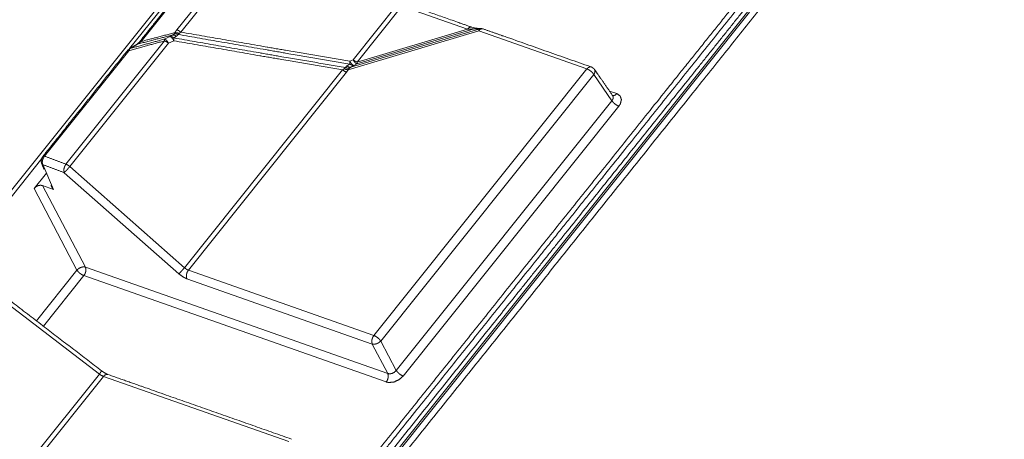
# Model space of a CAD drawing. Units: millimetres. Extents: x 906 to 9522, y -454 to 4348.
# Drawn here: x 2940 to 3245, y 316 to 446 of the extents above; entities that cross this region are included whole.
import ezdxf

# ---------------------------------------------------------------- set-up
doc = ezdxf.new("R2010")
doc.units = ezdxf.units.MM
doc.layers.add('Trimetric', color=7, linetype='Continuous', true_color=0xffffff)

msp = doc.modelspace()

# ---------------------------------------------------------------- linework, layer by layer
at = {"layer": 'Trimetric', "color": 0, "linetype": 'Continuous', "lineweight": 18}
for p, q in [((3058.15929, 544.87506), (2800.5504, 222.2818)), ((3039.2108, 519.1424), (2973.98937, 437.46784)), ((3012.19786, 483.04621), (2977.55358, 439.66242)), ((2988.59874, 443.32416), (3018.536, 480.81354)), ((3019.78356, 480.07233), (2989.8463, 442.58295)), ((2952.1339, 181.57196), (3165.69909, 449.01117)), ((3043.26525, 434.00897), (3057.13097, 451.37238)), ((3058.41393, 450.67572), (3044.51281, 433.26801)), ((3078.76232, 443.50763), (3058.41393, 450.67572)), ((3166.1903, 448.73041), (2952.62536, 181.2912)), ((3082.22838, 442.98639), (3041.75158, 430.88471)), ((3042.59679, 431.66706), (3082.2777, 443.53046)), ((3080.82164, 443.59381), (3044.46373, 432.7237)), ((3044.51281, 433.26801), (3078.76232, 443.50763)), ((3081.34508, 443.83002), (3080.13024, 444.0921)), ((3082.2777, 443.53046), (3080.82164, 443.59381)), ((3115.80407, 431.15924), (3082.22838, 442.98639)), ((2954.24694, 401.5788), (2984.82409, 439.86981)), ((2984.87291, 440.44184), (2986.54259, 441.19342)), ((2987.69786, 439.89594), (2986.02819, 439.14435)), ((2986.54259, 441.19342), (2987.34093, 441.70453)), ((2988.51842, 441.28302), (2987.72033, 440.77191)), ((2987.80529, 442.0362), (2988.07872, 442.43061)), ((2989.35704, 442.1767), (2989.05333, 441.84259)), ((2973.70617, 436.81122), (2947.56603, 404.07685)), ((2986.02819, 439.14435), (2955.45079, 400.85358)), ((2976.37902, 438.82135), (2974.16857, 437.49555)), ((3042.27404, 433.53681), (3043.26525, 434.00897)), ((2990.98986, 369.44171), (3040.02941, 430.85187)), ((3040.02941, 430.85187), (3040.47789, 431.20307)), ((3040.89293, 431.58502), (3041.38244, 432.07538)), ((3041.75158, 430.88471), (3041.27648, 430.11066)), ((3042.59679, 431.66706), (3042.15294, 431.36225)), ((3044.46373, 432.7237), (3043.47228, 432.25165)), ((3049.71422, 348.39704), (3115.80407, 431.15924)), ((3041.27648, 430.11066), (2992.20177, 368.65619)), ((3117.94567, 429.4289), (3051.85534, 346.66669)), ((3123.54943, 421.29413), (3117.94567, 429.4289)), ((3122.77086, 424.29413), (3125.06261, 423.487)), ((3056.65953, 337.53058), (3123.54943, 421.29413)), ((3125.69078, 419.56366), (3058.80089, 335.80023)), ((2946.75841, 403.36786), (2919.24767, 368.9173)), ((2947.02868, 401.43988), (2950.34215, 393.75836)), ((2955.45079, 400.85358), (2990.98986, 369.44171)), ((2944.33458, 394.02375), (2948.16173, 398.81623)), ((2989.26256, 367.52484), (2953.72326, 398.93659)), ((2957.64733, 368.70636), (2944.33458, 394.02375)), ((2946.95592, 394.95136), (2960.26867, 369.63385)), ((2950.34215, 393.75836), (2946.95592, 394.95136)), ((2960.26867, 369.63385), (3054.0382, 336.60297)), ((2945.06456, 352.94916), (2957.64733, 368.70636)), ((2959.78893, 366.97589), (2947.24791, 351.27179)), ((3053.55822, 333.94501), (2959.78893, 366.97589)), ((2992.20177, 368.65619), (3049.71422, 348.39704)), ((2964.59337, 336.38629), (2927.02453, 365.25629)), ((3049.234, 345.7392), (2991.72179, 365.99811)), ((3054.0382, 336.60297), (3049.234, 345.7392)), ((3051.85534, 346.66669), (3056.65953, 337.53058)), ((2915.55382, 274.97614), (2964.59337, 336.38629)), ((2965.87633, 335.68964), (2916.80138, 274.23505)), ((3023.38854, 315.43061), (2965.87633, 335.68964))]:
    msp.add_line(p, q, dxfattribs=at)
for points, knots in [([(2875.57563, 81.75394), (2888.09439, 97.43067), (2967.99128, 197.48253), (3060.40694, 313.21112), (3152.82292, 428.93971), (3232.71982, 528.99157), (3245.23858, 544.66829)], [0, 0, 0.033865308, 0.249999913, 0.499999826, 0.750000087, 0.966134692, 1, 1]), ([(3011.78247, 483.02352), (2983.38607, 447.46385), (2977.13793, 439.63979)], [0, 0, 0.81965284, 1, 1]), ([(3162.90388, 452.7451), (3141.44518, 425.87335), (3098.49933, 372.09381), (3055.52471, 318.27839), (3012.54976, 264.4628), (2969.60392, 210.68325), (2948.14522, 183.81151)], [0, 0, 0.099919805, 0.299892836, 0.499999512, 0.700107164, 0.900080195, 1, 1]), ([(3164.43085, 452.29927), (3121.45624, 398.48385), (3099.96909, 371.57605), (3056.99414, 317.76063), (3035.507, 290.85283), (2992.53238, 237.03741), (2949.55776, 183.22198)], [0, 0, 0.199999925, 0.299999775, 0.5000003, 0.60000015, 0.800000075, 1, 1]), ([(2951.21736, 182.37251), (2985.16109, 224.87881), (3021.58032, 270.48537), (3057.99989, 316.0921), (3094.41913, 361.69866), (3112.62907, 384.50194), (3147.81039, 428.55838), (3164.78242, 449.81153)], [0, 0, 0.158938415, 0.329468812, 0.500000189, 0.670530585, 0.755796386, 0.920530491, 1, 1]), ([(3080.1303, 444.09206), (3076.05175, 445.52892), (3059.78153, 451.25996)], [0, 0, 0.200435031, 1, 1]), ([(2988.07878, 442.43065), (2988.09829, 442.4824), (2988.11814, 442.534), (2988.59869, 443.32411)], [0, 0, 0.053425666, 0.106815749, 1, 1]), ([(2989.8462, 442.58295), (2989.21517, 443.0286), (2988.59869, 443.32411)], [0, 0, 0.53052175, 1, 1]), ([(3080.1303, 444.09206), (3079.75294, 444.15193), (3079.2413, 443.95266), (3078.76241, 443.50767)], [0, 0, 0.241078194, 0.587521443, 1, 1]), ([(3080.82153, 443.59382), (3079.82537, 443.50866), (3078.76241, 443.50767)], [0, 0, 0.48468697, 1, 1]), ([(3081.56997, 443.75869), (3081.43701, 443.76679), (3081.3583, 443.75836), (3081.27926, 443.74976), (3080.82153, 443.59382)], [0, 0, 0.171773817, 0.273863385, 0.376399888, 1, 1]), ([(3083.02518, 443.68229), (3082.41432, 443.72198), (3081.56997, 443.75869)], [0, 0, 0.420055735, 1, 1]), ([(3082.22845, 442.98644), (3082.22878, 443.14982), (3082.22878, 443.3132), (3082.24532, 443.42763), (3082.27773, 443.53049)], [0, 0, 0.296934459, 0.593868309, 0.804002534, 1, 1]), ([(3083.59634, 443.57117), (3083.22494, 443.63136), (3083.22196, 443.63086), (3083.21898, 443.63053), (3082.71032, 443.43325), (3082.70867, 443.43226), (3082.70734, 443.43127), (3082.22845, 442.98644)], [0, 0, 0.237377976, 0.239281784, 0.241171244, 0.585374972, 0.586591635, 0.587634915, 1, 1]), ([(3083.02518, 443.68229), (3082.89321, 443.70362), (3082.27773, 443.53049)], [0, 0, 0.172917875, 1, 1]), ([(3083.59634, 443.57117), (3083.37806, 443.61813), (3083.02518, 443.68229)], [0, 0, 0.383669307, 1, 1]), ([(3116.79593, 431.87642), (3090.4054, 441.17272), (3083.59634, 443.57117)], [0, 0, 0.794906272, 1, 1]), ([(2984.82408, 439.86981), (2979.54531, 438.41675), (2973.70628, 436.81123)], [0, 0, 0.474822805, 1, 1]), ([(2974.16864, 437.4955), (2979.59525, 438.98842), (2984.87302, 440.44181)], [0, 0, 0.506934509, 1, 1]), ([(2987.34092, 441.70453), (2982.23513, 440.36177), (2976.37891, 438.8214)], [0, 0, 0.465768908, 1, 1]), ([(2977.13793, 439.63979), (2977.14752, 439.66492), (2977.22756, 439.68874), (2977.30792, 439.71255), (2977.43096, 439.68758), (2977.55366, 439.66244)], [0, 0, 0.06045436, 0.248096487, 0.436451059, 0.718552509, 1, 1]), ([(2977.55366, 439.66244), (2982.3274, 440.91806), (2988.07878, 442.43065)], [0, 0, 0.453558821, 1, 1]), ([(2984.82408, 439.86981), (2984.82374, 439.87676), (2984.82341, 439.88387), (2984.82275, 439.89147), (2984.82242, 439.89908), (2984.82209, 439.90602), (2984.82176, 439.91314), (2984.82176, 439.91578), (2984.82143, 439.91843), (2984.81945, 439.96572), (2984.81812, 440.05551), (2984.82408, 440.21459), (2984.87302, 440.44181)], [0, 0, 0.012040998, 0.024368044, 0.037590586, 0.050775863, 0.062816861, 0.075143907, 0.079725762, 0.084343274, 0.166315988, 0.32182956, 0.597506405, 1, 1]), ([(2986.02826, 439.14436), (2985.41542, 439.5791), (2984.82408, 439.86981)], [0, 0, 0.532774117, 1, 1]), ([(2986.02826, 439.14436), (2985.64594, 439.77423), (2985.64561, 439.77456), (2985.64561, 439.77489), (2985.56458, 439.87791), (2985.48388, 439.98093), (2985.48256, 439.98275), (2985.4809, 439.98441), (2985.32745, 440.14944), (2985.28412, 440.18929), (2985.24079, 440.22931), (2985.19978, 440.26371), (2985.08866, 440.34441), (2985.06286, 440.35979), (2985.03707, 440.37533), (2984.87302, 440.44181)], [0, 0, 0.415028636, 0.415292088, 0.415478376, 0.489305331, 0.563017266, 0.564284164, 0.565601423, 0.692537157, 0.725695065, 0.758916101, 0.789064919, 0.866421078, 0.883337722, 0.90030225, 1, 1]), ([(2987.69778, 439.89594), (2987.55722, 440.1382), (2987.41633, 440.38029), (2987.31579, 440.52581), (2986.99961, 440.89854), (2986.91032, 440.98089), (2986.80878, 441.05365), (2986.70758, 441.12642), (2986.6249, 441.15982), (2986.54254, 441.19339)], [0, 0, 0.157795868, 0.3156048, 0.415254576, 0.690622876, 0.759059527, 0.82943406, 0.899657222, 0.949897422, 1, 1]), ([(2987.72027, 440.77187), (2987.39748, 440.98685), (2987.38756, 440.9923), (2987.3773, 440.99793), (2987.12893, 441.10806), (2986.54254, 441.19339)], [0, 0, 0.304152681, 0.313033201, 0.322203496, 0.535284555, 1, 1]), ([(2987.34092, 441.70453), (2987.61411, 441.8613), (2987.80527, 442.03625)], [0, 0, 0.548622947, 1, 1]), ([(2988.51832, 441.28302), (2987.92731, 441.61937), (2987.34092, 441.70453)], [0, 0, 0.534374253, 1, 1]), ([(2987.72027, 440.77187), (2987.72821, 440.36838), (2987.69778, 439.89594)], [0, 0, 0.460172004, 1, 1]), ([(3040.02939, 430.85182), (3020.69, 434.15431), (3013.78405, 435.34494), (2987.69778, 439.89594)], [0, 0, 0.36942724, 0.50138311, 1, 1]), ([(2987.72027, 440.77187), (3013.80356, 436.22137), (3020.70852, 435.03091), (3040.89292, 431.58504)], [0, 0, 0.4906783, 0.620529429, 1, 1]), ([(2989.05344, 441.84261), (2988.42539, 442.02699), (2987.80527, 442.03625)], [0, 0, 0.513482683, 1, 1]), ([(2989.35705, 442.17665), (2988.71345, 442.3731), (2988.07878, 442.43065)], [0, 0, 0.513601594, 1, 1]), ([(2989.05344, 441.84261), (2988.94232, 441.68882), (2988.83152, 441.53503), (2988.67509, 441.40902), (2988.51832, 441.28302)], [0, 0, 0.242852423, 0.48545716, 0.742563678, 1, 1]), ([(3042.25784, 432.65991), (3022.90225, 435.95976), (3015.9953, 437.14857), (2989.05344, 441.84261)], [0, 0, 0.363668623, 0.493477219, 1, 1]), ([(2989.8462, 442.58295), (2989.39475, 442.2251), (2989.3759, 442.20079), (2989.35705, 442.17665)], [0, 0, 0.903691777, 0.951948253, 1, 1]), ([(2989.8462, 442.58295), (3016.01448, 438.025), (3022.92077, 436.8362), (3042.27405, 433.53684)], [0, 0, 0.499266078, 0.630986207, 1, 1]), ([(2973.27171, 436.79486), (2952.70829, 411.04412), (2947.13153, 404.06044)], [0, 0, 0.786657656, 1, 1]), ([(2973.96491, 437.43432), (2973.91927, 437.39529), (2973.8733, 437.3561), (2973.44567, 437.00851), (2973.43806, 437.00206), (2973.43012, 436.99561), (2973.42814, 436.99329), (2973.42649, 436.99197), (2973.42516, 436.99081), (2973.4245, 436.99015), (2973.42417, 436.98932), (2973.34777, 436.89209), (2973.27171, 436.79486)], [0, 0, 0.06337105, 0.127120843, 0.708674196, 0.719198328, 0.729991033, 0.733208796, 0.735443586, 0.737298628, 0.738285793, 0.739225545, 0.869720443, 1, 1]), ([(2973.27171, 436.79486), (2973.28394, 436.82446), (2973.36762, 436.84661), (2973.45162, 436.86861), (2973.57895, 436.84), (2973.70628, 436.81123)], [0, 0, 0.068664357, 0.254225163, 0.440381331, 0.720151703, 1, 1]), ([(2974.16864, 437.4955), (2973.81542, 437.03794), (2973.70628, 436.81123)], [0, 0, 0.696720677, 1, 1]), ([(2976.17551, 438.76021), (2975.35828, 438.26991), (2974.25298, 437.60696), (2973.96491, 437.43432)], [0, 0, 0.369716364, 0.869716359, 1, 1]), ([(2977.13793, 439.63979), (2976.89385, 439.37256), (2976.87136, 439.34478), (2976.78934, 439.27582), (2976.70699, 439.20703), (2976.17551, 438.76021)], [0, 0, 0.277020994, 0.304379659, 0.386399514, 0.468532095, 1, 1]), ([(2977.55366, 439.66244), (2977.24674, 439.39637), (2976.37891, 438.8214)], [0, 0, 0.280671566, 1, 1]), ([(3043.26524, 434.00896), (3043.66543, 433.37875), (3043.66807, 433.37528), (3043.67072, 433.37164), (3043.75109, 433.27391), (3043.83112, 433.17635), (3043.83476, 433.17221), (3043.83873, 433.16808), (3043.91645, 433.08804), (3043.9945, 433.00817), (3044.04047, 432.96766), (3044.08644, 432.92731), (3044.10397, 432.91325), (3044.12183, 432.89903), (3044.23957, 432.81734), (3044.26405, 432.80345), (3044.28852, 432.78939), (3044.37616, 432.75649), (3044.46381, 432.72374)], [0, 0, 0.41538837, 0.417817593, 0.420320627, 0.490726011, 0.560943489, 0.564007686, 0.567196451, 0.629273503, 0.691413057, 0.725508823, 0.759543823, 0.772045796, 0.784748974, 0.864486937, 0.88014544, 0.895849565, 0.947940918, 1, 1]), ([(3043.26524, 434.00896), (3043.89231, 433.56578), (3044.51275, 433.26796)], [0, 0, 0.52734658, 1, 1]), ([(3040.02939, 430.85182), (3040.66009, 430.40633), (3041.27657, 430.11065)], [0, 0, 0.530377831, 1, 1]), ([(3040.47786, 431.20305), (3040.55459, 431.28524), (3040.63132, 431.36759), (3040.76196, 431.4764), (3040.89292, 431.58504)], [0, 0, 0.198940124, 0.398094217, 0.698915618, 1, 1]), ([(3040.47786, 431.20305), (3041.11914, 430.97435), (3041.7515, 430.88472)], [0, 0, 0.515979127, 1, 1]), ([(3040.89292, 431.58504), (3041.52759, 431.37999), (3042.153, 431.3623)], [0, 0, 0.515980094, 1, 1]), ([(3041.3824, 432.07535), (3041.54909, 432.18681), (3041.71611, 432.2981), (3042.25784, 432.65991)], [0, 0, 0.190484592, 0.381143285, 1, 1]), ([(3041.3824, 432.07535), (3041.99392, 431.73983), (3042.59684, 431.66706)], [0, 0, 0.534573689, 1, 1]), ([(3042.153, 431.3623), (3042.03262, 431.22471), (3041.91256, 431.08713), (3041.83219, 430.98593), (3041.7515, 430.88472)], [0, 0, 0.292934844, 0.585520991, 0.792595507, 1, 1]), ([(3042.25784, 432.65991), (3042.25222, 432.86199), (3042.24693, 433.0639), (3042.27405, 433.53684)], [0, 0, 0.230282017, 0.460365554, 1, 1]), ([(3042.25784, 432.65991), (3042.6104, 432.43436), (3042.61371, 432.4327), (3042.86969, 432.32455), (3043.47228, 432.25163)], [0, 0, 0.320199455, 0.323028337, 0.535628561, 1, 1]), ([(3042.27405, 433.53684), (3042.6739, 432.90664), (3042.67721, 432.9025), (3042.68051, 432.8982), (3042.84919, 432.69365), (3042.92724, 432.61361), (3043.00562, 432.53358), (3043.09492, 432.45519), (3043.30262, 432.31447)], [0, 0, 0.461930978, 0.465207693, 0.468564937, 0.632658462, 0.701850143, 0.771184892, 0.844723896, 1, 1]), ([(3043.47228, 432.25163), (3042.93055, 431.88981), (3042.59684, 431.66706)], [0, 0, 0.618856789, 1, 1]), ([(3044.51275, 433.26796), (3044.49357, 432.81569), (3044.46381, 432.72374)], [0, 0, 0.824071721, 1, 1]), ([(3117.17197, 431.74396), (3116.80056, 431.80415), (3116.79759, 431.80366), (3116.79461, 431.80333), (3116.28595, 431.60605), (3116.28264, 431.60406), (3115.80407, 431.15923)], [0, 0, 0.237373098, 0.239276866, 0.241166287, 0.585362941, 0.587796217, 1, 1]), ([(3117.94555, 429.42885), (3117.56058, 429.9352), (3117.55628, 429.94), (3117.55198, 429.94463), (3117.01818, 430.44552), (3117.01091, 430.45114), (3116.40303, 430.87398), (3116.40137, 430.87513), (3116.39939, 430.87613), (3115.80407, 431.15923)], [0, 0, 0.227660735, 0.22996598, 0.232227502, 0.494223747, 0.49751487, 0.762544743, 0.763267209, 0.764061282, 1, 1]), ([(3118.14035, 430.99883), (3118.06957, 431.09011), (3118.03087, 431.14038), (3117.99251, 431.19065), (3117.83641, 431.30806), (3117.68063, 431.42547), (3117.38694, 431.65152), (3117.38033, 431.65516), (3117.37405, 431.65896), (3117.27317, 431.70146), (3117.17197, 431.74396)], [0, 0, 0.093352509, 0.144624304, 0.195733496, 0.353599916, 0.511252798, 0.810783749, 0.816884942, 0.822821429, 0.91128752, 1, 1]), ([(3118.14035, 430.99883), (3118.31365, 430.62841), (3118.26205, 430.04137), (3117.94555, 429.42885)], [0, 0, 0.242311586, 0.591486507, 1, 1]), ([(3123.78556, 422.828), (3119.37165, 429.21173), (3118.14035, 430.99883)], [0, 0, 0.781477825, 1, 1]), ([(3123.54942, 421.29407), (3123.67874, 421.48292), (3123.80838, 421.67177), (3123.85072, 421.76917), (3123.89272, 421.86673), (3123.92943, 422.09212), (3123.96581, 422.31768), (3123.9539, 422.44055), (3123.78523, 422.828)], [0, 0, 0.136789558, 0.27369089, 0.337162556, 0.400646455, 0.537127374, 0.673674225, 0.747449184, 1, 1]), ([(3125.06251, 423.48697), (3124.58394, 423.04214), (3124.07197, 422.84288), (3123.7386, 422.89563)], [0, 0, 0.424193031, 0.780868916, 1, 1]), ([(3123.78556, 422.828), (3123.81268, 422.83726), (3123.79615, 422.83676), (3123.77961, 422.83643)], [0, 0, 0.464153388, 0.732110163, 1, 1]), ([(3125.06251, 423.48697), (3126.0881, 422.77872), (3126.48795, 421.6635), (3126.18864, 420.34802), (3125.69089, 419.5637)], [0, 0, 0.264672406, 0.516253956, 0.802738408, 1, 1]), ([(3125.69089, 419.5637), (3125.09558, 419.84664), (3124.48373, 420.27163), (3123.94266, 420.77814), (3123.54942, 421.29407)], [0, 0, 0.235911915, 0.502545748, 0.767816668, 1, 1]), ([(2947.13153, 404.06044), (2947.07399, 403.9685), (2946.84843, 403.60519), (2946.81966, 403.5283), (2946.72606, 403.27893), (2946.66124, 403.10612), (2946.64933, 403.03452), (2946.63775, 402.96291), (2946.606, 402.7696), (2946.57458, 402.57629), (2946.57855, 402.50436), (2946.58914, 402.25515), (2946.60038, 402.17297), (2946.61196, 402.09062), (2946.61725, 402.05572), (2946.62287, 402.02083), (2946.65429, 401.93236), (2946.68604, 401.84406), (2946.70555, 401.79131), (2946.72474, 401.73855)], [0, 0, 0.044015322, 0.217545121, 0.250861503, 0.358947302, 0.433842385, 0.463297377, 0.492730654, 0.572226254, 0.651700213, 0.680934853, 0.782151752, 0.815813161, 0.849559474, 0.863880326, 0.878221915, 0.916319328, 0.954398712, 0.977222462, 1, 1]), ([(2947.56611, 404.07681), (2947.22017, 403.5273), (2946.98667, 402.89793), (2946.94897, 402.7357), (2946.92053, 402.49774), (2946.89175, 402.25962), (2946.89341, 402.14568), (2946.89473, 402.03175), (2946.94632, 401.68415), (2946.98767, 401.56195), (2947.02868, 401.43991)], [0, 0, 0.231595876, 0.471024497, 0.530426143, 0.615902659, 0.701451809, 0.74209339, 0.78273343, 0.908067885, 0.954080731, 1, 1]), ([(2947.13153, 404.06044), (2947.14344, 404.09004), (2947.22744, 404.1122), (2947.31145, 404.13419), (2947.43878, 404.10558), (2947.56611, 404.07681)], [0, 0, 0.068368064, 0.254536566, 0.440615003, 0.720268556, 1, 1]), ([(2947.56611, 404.07681), (2950.8777, 402.83955), (2954.24684, 401.57881)], [0, 0, 0.495644841, 1, 1]), ([(2946.72474, 401.73855), (2946.78824, 401.60362), (2946.90862, 401.52176), (2947.02868, 401.43991)], [0, 0, 0.338925163, 0.669773227, 1, 1]), ([(2946.72474, 401.73855), (2947.46094, 400.03183), (2947.46127, 400.03166)], [0, 0, 0.999801106, 1, 1]), ([(2953.7233, 398.93662), (2950.35548, 400.19686), (2947.02868, 401.43991)], [0, 0, 0.503108586, 1, 1]), ([(2953.7233, 398.93662), (2953.58505, 399.51027), (2953.58439, 399.52052), (2953.58373, 399.53061), (2953.62805, 400.20893), (2953.63069, 400.22266), (2953.63334, 400.23622), (2953.86551, 400.95307), (2953.94885, 401.12224), (2954.01335, 401.23287), (2954.07817, 401.34366), (2954.1926, 401.50886), (2954.21972, 401.54392), (2954.24684, 401.57881)], [0, 0, 0.210288435, 0.213949826, 0.217552409, 0.45980757, 0.464788995, 0.469712566, 0.738248322, 0.805455426, 0.851091194, 0.896837291, 0.968455409, 0.98425099, 1, 1]), ([(2953.7233, 398.93662), (2953.87543, 399.09702), (2954.02724, 399.25759), (2954.45983, 399.73202), (2954.65264, 399.94683), (2954.80577, 400.11897), (2954.95857, 400.29112), (2955.45069, 400.85352)], [0, 0, 0.085667319, 0.171293047, 0.420086872, 0.531940392, 0.621218871, 0.710412222, 1, 1]), ([(2954.24684, 401.57881), (2954.82727, 401.29472), (2954.83554, 401.28959), (2954.84381, 401.28463), (2955.43317, 400.86808), (2955.44176, 400.8608), (2955.45069, 400.85352)], [0, 0, 0.458288485, 0.46518766, 0.472025765, 0.983842912, 0.991831229, 1, 1]), ([(2944.33456, 394.0238), (2944.88787, 394.53759), (2945.58008, 394.89411), (2946.30636, 395.03947), (2946.95592, 394.95133)], [0, 0, 0.257712186, 0.523467869, 0.776270157, 1, 1]), ([(2950.34225, 393.75839), (2950.22451, 393.83512), (2950.10644, 393.91168)], [0, 0, 0.499667278, 1, 1]), ([(2957.6474, 368.70632), (2958.21294, 369.19828), (2958.90847, 369.54686), (2959.63012, 369.69983), (2960.26876, 369.63385)], [0, 0, 0.257827262, 0.525426762, 0.779162842, 1, 1]), ([(2959.78887, 366.97594), (2960.16822, 367.6073), (2960.39013, 368.3321), (2960.42354, 369.04598), (2960.26876, 369.63385)], [0, 0, 0.261457579, 0.530527621, 0.784211106, 1, 1]), ([(2959.78887, 366.97594), (2959.19356, 367.25888), (2959.19157, 367.26004), (2959.18992, 367.26103), (2958.58171, 367.68387), (2958.5784, 367.68684), (2958.57476, 367.68966), (2958.04063, 368.19038), (2958.03634, 368.19517), (2958.03204, 368.1998), (2957.6474, 368.70632)], [0, 0, 0.235904794, 0.236727012, 0.237417217, 0.502534724, 0.504127219, 0.505772721, 0.767805364, 0.770110527, 0.772371967, 1, 1]), ([(2989.26246, 367.52479), (2989.41427, 367.68536), (2989.5664, 367.84576), (2989.999, 368.32019), (2990.49773, 368.87929), (2990.98986, 369.44169)], [0, 0, 0.085625806, 0.171293202, 0.420087252, 0.71041196, 1, 1]), ([(2991.72176, 365.99814), (2990.6373, 366.51639), (2989.26246, 367.52479)], [0, 0, 0.413470198, 1, 1]), ([(2990.98986, 369.44169), (2991.66322, 368.9198), (2992.20165, 368.65621)], [0, 0, 0.586965372, 1, 1]), ([(2991.72176, 365.99814), (2991.64404, 366.29811), (2991.56599, 366.59808), (2991.60171, 367.30882), (2991.82429, 368.02898), (2992.01314, 368.34251), (2992.20165, 368.65621)], [0, 0, 0.109992916, 0.220015335, 0.472615009, 0.740172947, 0.870091586, 1, 1]), ([(2965.26806, 337.42347), (2948.16109, 350.56946), (2929.37667, 365.00463), (2927.69954, 366.29365)], [0, 0, 0.455351771, 0.955355602, 1, 1]), ([(3049.23391, 345.73916), (3049.07946, 346.32703), (3049.11254, 347.04091), (3049.33479, 347.7657), (3049.71413, 348.39706)], [0, 0, 0.215759262, 0.469437505, 0.738542169, 1, 1]), ([(3051.85527, 346.66669), (3051.66312, 346.92003), (3051.47064, 347.1732), (3051.46634, 347.17783), (3051.46204, 347.18263), (3050.92791, 347.68335), (3050.9246, 347.68616), (3050.92096, 347.68914), (3050.31308, 348.11198), (3050.3111, 348.11297), (3050.30911, 348.11413), (3049.71413, 348.39706)], [0, 0, 0.113813457, 0.227651368, 0.22991304, 0.232218438, 0.494277909, 0.495831593, 0.497514108, 0.762561545, 0.763355671, 0.764177974, 1, 1]), ([(3051.85527, 346.66669), (3051.29039, 346.17506), (3050.5942, 345.82614), (3049.87222, 345.67318), (3049.23391, 345.73916)], [0, 0, 0.257579353, 0.525431564, 0.779277364, 1, 1]), ([(2964.59337, 336.3863), (2964.96478, 336.90555), (2965.0845, 337.08844), (2965.20456, 337.27117), (2965.27732, 337.42992), (2965.26806, 337.42347)], [0, 0, 0.506046597, 0.679321242, 0.852630044, 0.991054791, 1, 1]), ([(2965.87627, 335.68962), (2965.1781, 336.01374), (2964.59337, 336.3863)], [0, 0, 0.526109061, 1, 1]), ([(2967.24384, 336.27402), (2966.45802, 336.67999), (2966.21461, 336.7888), (2966.18848, 336.80666), (2966.16202, 336.82452), (2965.26806, 337.42347)], [0, 0, 0.386112142, 0.502506335, 0.516322016, 0.530257127, 1, 1]), ([(2965.87627, 335.68962), (2966.35484, 336.13445), (2966.86647, 336.33372), (2967.24384, 336.27402)], [0, 0, 0.412353732, 0.758880215, 1, 1]), ([(3024.19408, 316.21116), (2978.907, 332.16603), (2967.24384, 336.27402)], [0, 0, 0.795208704, 1, 1]), ([(3053.5582, 333.94503), (3053.74704, 334.25856), (3053.93556, 334.57225), (3054.15814, 335.29242), (3054.19419, 336.00299), (3054.03809, 336.60293)], [0, 0, 0.129921649, 0.259833073, 0.527397211, 0.779950064, 1, 1]), ([(3054.03809, 336.60293), (3054.46671, 336.50206), (3054.69921, 336.4928), (3055.26708, 336.57895), (3055.34843, 336.60459), (3055.42979, 336.63038), (3056.04627, 336.94408), (3056.65945, 337.53063)], [0, 0, 0.148848407, 0.227504673, 0.421658449, 0.45049327, 0.479344937, 0.713164345, 1, 1]), ([(3058.80092, 335.80025), (3058.2056, 336.08319), (3057.59409, 336.50818), (3057.05301, 337.01469), (3056.65945, 337.53063)], [0, 0, 0.235917919, 0.502461331, 0.767739002, 1, 1]), ([(3058.80092, 335.80025), (3057.54944, 334.67478), (3055.98542, 333.95578), (3054.39792, 333.77553), (3053.5582, 333.94503)], [0, 0, 0.287277997, 0.58108528, 0.85378398, 1, 1])]:
    msp.add_open_spline(points, degree=1, knots=knots, dxfattribs=at)
msp.add_open_spline([(2949.61167, 395.04642), (2950.04393, 394.04447)], degree=1, dxfattribs=at)

doc.saveas('drawing.dxf')
